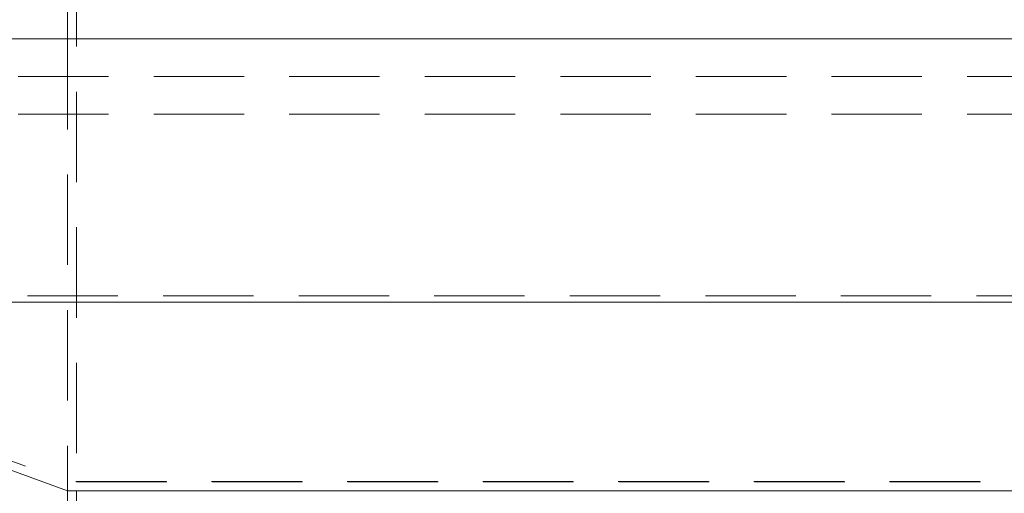
# Model space of a CAD drawing. Units: inches. Extents: x 10 to 398, y 5 to 260.
# Drawn here: x 100 to 113, y 92 to 99 of the extents above; entities that cross this region are included whole.
import ezdxf

# ---------------------------------------------------------------- set-up
doc = ezdxf.new("R2010")
doc.units = ezdxf.units.IN
doc.header["$LTSCALE"] = 24
doc.header["$MEASUREMENT"] = 0
doc.linetypes.add('HIDDEN', pattern=[0.075, 0.05, -0.025])

msp = doc.modelspace()

# ---------------------------------------------------------------- linework, layer by layer
at = {"color": 7, "linetype": 'Continuous', "lineweight": 15}
for p, q in [((100.178, 104.802), (100.178, 98.302)), ((115.297, 98.302), (93.422, 98.302)), ((115.297, 94.806), (93.422, 94.806)), ((93.422, 94.76), (100.178, 92.302)), ((100.178, 92.302), (100.178, 91.802)), ((100.178, 92.302), (126.281, 92.302))]:
    msp.add_line(p, q, dxfattribs=at)
at = {"color": 7, "linetype": 'HIDDEN', "lineweight": 0}
for p, q in [((100.297, 104.802), (100.297, 92.421)), ((100.178, 98.302), (100.178, 92.302)), ((95.921, 97.802), (115.297, 97.802)), ((100.178, 97.302), (100.178, 97.802)), ((95.921, 97.302), (115.297, 97.302)), ((115.246, 94.89), (93.417, 94.89)), ((93.417, 94.89), (100.178, 92.429)), ((124.889, 92.429), (100.178, 92.429)), ((100.178, 92.429), (100.178, 92.302)), ((100.297, 92.421), (130.297, 92.421)), ((100.297, 92.302), (100.297, 91.802))]:
    msp.add_line(p, q, dxfattribs=at)

doc.saveas('drawing.dxf')
